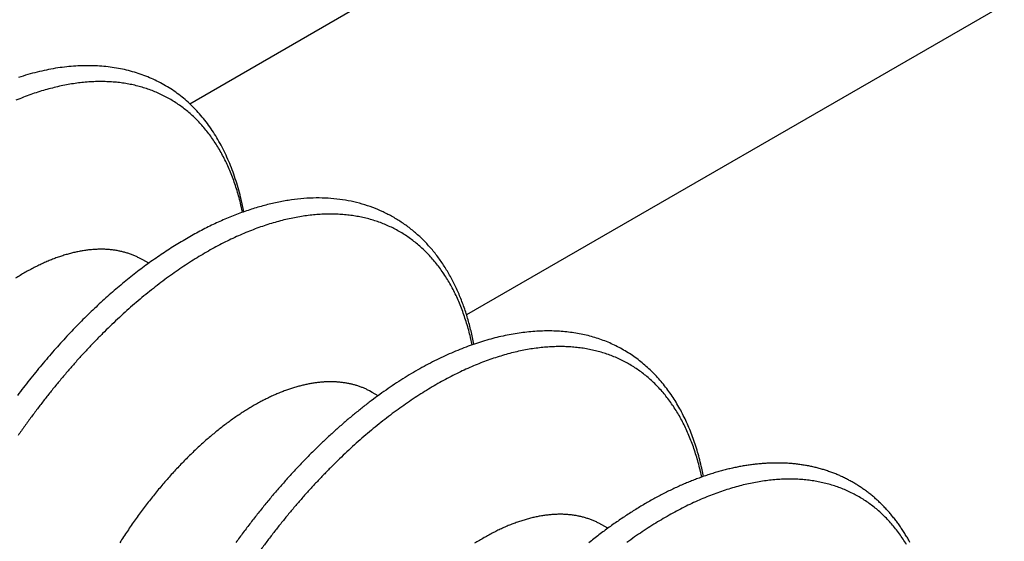
# Model space of a CAD drawing. Units: millimetres. Extents: x 11 to 673, y 29 to 395.
# Drawn here: x 414 to 417, y 228 to 230 of the extents above; entities that cross this region are included whole.
import ezdxf

# ---------------------------------------------------------------- set-up
doc = ezdxf.new("R2010")
doc.units = ezdxf.units.MM
doc.header["$MEASUREMENT"] = 0
doc.layers.get('0').update_dxf_attribs({"lineweight": 30})

msp = doc.modelspace()

# ---------------------------------------------------------------- linework, layer by layer
for p, q in [((421.1871, 232.2437), (415.0022, 228.6728)), ((414.1493, 229.3235), (418.0051, 231.5497)), ((414.023, 228.8319), (414.0047, 228.8425)), ((414.7295, 228.424), (414.7118, 228.4342)), ((415.437, 228.0156), (415.4189, 228.026))]:
    msp.add_line(p, q)
for points in [[(414.3162, 228.9905), (414.3098, 229.0206, 0.008775), (414.3025, 229.0499, 0.009128), (414.2943, 229.0784, 0.009483), (414.2852, 229.106, 0.009846), (414.2751, 229.1327, 0.01025), (414.2641, 229.1585, 0.010657), (414.2522, 229.1833, 0.011093), (414.2395, 229.2072, 0.011538), (414.2258, 229.23, 0.012004), (414.2113, 229.2518, 0.012469), (414.1959, 229.2725, 0.012936), (414.1796, 229.2921, 0.01339), (414.1625, 229.3105, 0.013838), (414.1446, 229.3279, 0.014279), (414.1258, 229.344, 0.01462), (414.1062, 229.3589, 0.014862), (414.0858, 229.3725, 0.014887), (414.0646, 229.385, 0.014679), (414.0427, 229.3961, 0.01447), (414.0201, 229.4061, 0.01423), (413.9969, 229.4147, 0.013962), (413.973, 229.4222, 0.01366), (413.9485, 229.4284, 0.013343), (413.9235, 229.4333, 0.013019), (413.898, 229.437, 0.012683), (413.872, 229.4394, 0.012354), (413.8455, 229.4405, 0.012017), (413.8186, 229.4404, 0.011701), (413.7914, 229.4391, 0.011378), (413.7638, 229.4364, 0.011085), (413.736, 229.4325, 0.010783), (413.7078, 229.4273, 0.010516), (413.6795, 229.4209, 0.010151), (413.6509, 229.4131, 0.009714), (413.6221, 229.4042, 0.00929)], [(414.3121, 228.989), (414.3071, 229.0118, 0.007337), (414.3014, 229.0341, 0.007599), (414.2952, 229.0558, 0.007875), (414.2884, 229.0769, 0.008163), (414.281, 229.0974, 0.008447), (414.2731, 229.1173, 0.008692), (414.2646, 229.1366, 0.008959), (414.2555, 229.1552, 0.009216), (414.2459, 229.1733, 0.009492), (414.2358, 229.1906, 0.009755), (414.2251, 229.2073, 0.010032), (414.214, 229.2234, 0.010294), (414.2023, 229.2387, 0.010562), (414.1901, 229.2534, 0.01081), (414.1773, 229.2674, 0.011059), (414.1642, 229.2807, 0.011293), (414.1505, 229.2932, 0.01149), (414.1363, 229.3051, 0.011635), (414.1217, 229.3162, 0.011734), (414.1066, 229.3265, 0.011771), (414.0911, 229.3361, 0.011789), (414.0751, 229.345, 0.011779), (414.0587, 229.3531, 0.011738), (414.042, 229.3605, 0.011668), (414.0248, 229.367, 0.011567), (414.0072, 229.3729, 0.011447), (413.9892, 229.3779, 0.011294), (413.9709, 229.3822, 0.01113), (413.9522, 229.3857, 0.010935), (413.9331, 229.3884, 0.010738), (413.9137, 229.3903, 0.010479), (413.894, 229.3914, 0.010187), (413.874, 229.3917, 0.009883), (413.8537, 229.3913, 0.009589), (413.8331, 229.39, 0.009288), (413.8122, 229.388, 0.009004), (413.7911, 229.3851, 0.008716), (413.7697, 229.3815, 0.00845), (413.7481, 229.3771, 0.008178), (413.7263, 229.3719, 0.00793), (413.7043, 229.366, 0.007681), (413.682, 229.3592, 0.007461), (413.6596, 229.3517, 0.007223), (413.6371, 229.3433, 0.006996), (413.6143, 229.3342, 0.006756)], [(415.0246, 228.5825), (415.0159, 228.6233, 0.012404), (415.0053, 228.6626, 0.01306), (414.993, 228.7003, 0.013742), (414.9789, 228.7364, 0.014501), (414.963, 228.7708, 0.01532), (414.9454, 228.8033, 0.016125), (414.926, 228.834, 0.016981), (414.905, 228.8628, 0.017866), (414.8822, 228.8894, 0.018611), (414.8578, 228.914, 0.019184), (414.8317, 228.9364, 0.019496), (414.8042, 228.9566, 0.019519), (414.7751, 228.9746, 0.019521), (414.7448, 228.9902, 0.019471), (414.7131, 229.0035, 0.019324), (414.6803, 229.0144, 0.019111), (414.6463, 229.0228, 0.018839), (414.6113, 229.0288, 0.018591), (414.5754, 229.0322, 0.018079), (414.5386, 229.0331, 0.017392), (414.501, 229.0313, 0.016513), (414.4628, 229.0272, 0.015504), (414.4238, 229.0205, 0.014561), (414.3843, 229.0114, 0.013713), (414.3443, 228.9999, 0.012902), (414.3039, 228.986, 0.012165), (414.2631, 228.9698, 0.011478), (414.222, 228.9513, 0.010875), (414.1807, 228.9306, 0.010313), (414.1392, 228.9076, 0.009829), (414.0977, 228.8825, 0.009376), (414.0561, 228.8552, 0.008995), (414.0147, 228.8257, 0.008636), (413.9733, 228.7943, 0.008338), (413.9322, 228.7607, 0.00806), (413.8913, 228.7252, 0.007846), (413.8508, 228.6877, 0.007617), (413.8107, 228.6483, 0.007418), (413.7711, 228.6069, 0.007153), (413.732, 228.5638, 0.006854), (413.6936, 228.519, 0.0066), (413.6558, 228.4726, 0.006392), (413.6187, 228.4246, 0.006211)], [(415.0193, 228.5806), (415.0142, 228.6034, 0.007297), (415.0086, 228.6256, 0.007567), (415.0023, 228.6473, 0.007829), (414.9955, 228.6684, 0.008075), (414.9882, 228.6889, 0.008351), (414.9803, 228.7088, 0.008628), (414.9718, 228.7281, 0.008926), (414.9628, 228.7468, 0.009221), (414.9532, 228.7648, 0.009534), (414.9431, 228.7822, 0.009839), (414.9324, 228.7989, 0.010123), (414.9213, 228.8149, 0.010353), (414.9096, 228.8303, 0.01059), (414.8974, 228.8449, 0.010804), (414.8847, 228.8589, 0.011016), (414.8715, 228.8722, 0.0112), (414.8578, 228.8847, 0.011374), (414.8437, 228.8966, 0.011519), (414.8291, 228.9077, 0.011643), (414.814, 228.9181, 0.011736), (414.7985, 228.9277, 0.011806), (414.7826, 228.9366, 0.011853), (414.7663, 228.9447, 0.011839), (414.7495, 228.9521, 0.011771), (414.7323, 228.9587, 0.011647), (414.7147, 228.9645, 0.011477), (414.6968, 228.9695, 0.011286), (414.6785, 228.9738, 0.011086), (414.6598, 228.9773, 0.01086), (414.6407, 228.98, 0.01063), (414.6214, 228.982, 0.010378), (414.6017, 228.9831, 0.010132), (414.5817, 228.9835, 0.009868), (414.5614, 228.9831, 0.009617), (414.5409, 228.9818, 0.009349), (414.52, 228.9798, 0.009099), (414.4989, 228.977, 0.008806), (414.4775, 228.9734, 0.008505), (414.456, 228.969, 0.008205), (414.4341, 228.9639, 0.007929), (414.4121, 228.9579, 0.007656), (414.3899, 228.9512, 0.007406), (414.3675, 228.9437, 0.007159), (414.345, 228.9354, 0.006938), (414.3223, 228.9263, 0.006716), (414.2995, 228.9165, 0.006518), (414.2765, 228.9059, 0.006323), (414.2534, 228.8946, 0.006154), (414.2303, 228.8825, 0.005972), (414.207, 228.8696, 0.005799), (414.1837, 228.856, 0.005617), (414.1603, 228.8417, 0.005445), (414.1369, 228.8266, 0.00528), (414.1135, 228.8108, 0.005137), (414.0901, 228.7943, 0.004996), (414.0666, 228.7771, 0.004873), (414.0432, 228.7592, 0.004753), (414.0199, 228.7407, 0.004649), (413.9965, 228.7214, 0.004546), (413.9733, 228.7015, 0.004459), (413.9501, 228.681, 0.004372), (413.927, 228.6597, 0.004299), (413.904, 228.6379, 0.004212), (413.8811, 228.6154, 0.004122), (413.8584, 228.5923, 0.004037), (413.8358, 228.5686, 0.003963), (413.8134, 228.5443, 0.003892), (413.7911, 228.5194, 0.003831), (413.7691, 228.494, 0.003773), (413.7472, 228.468, 0.003725), (413.7255, 228.4415, 0.003679), (413.7041, 228.4145, 0.003641), (413.6829, 228.387, 0.003606), (413.662, 228.3589, 0.003582), (413.6414, 228.3304, 0.003552), (413.621, 228.3015, 0.003522)], [(414.0047, 228.8425), (413.995, 228.8477, 0.011895), (413.9851, 228.8526, 0.011841), (413.9749, 228.8569, 0.011729), (413.9644, 228.8608, 0.011607), (413.9537, 228.8643, 0.011458), (413.9428, 228.8673, 0.011293), (413.9316, 228.8697, 0.011103), (413.9202, 228.8718, 0.010918), (413.9085, 228.8733, 0.010694), (413.8967, 228.8744, 0.010465), (413.8846, 228.875, 0.010178), (413.8724, 228.8751, 0.009864), (413.86, 228.8747, 0.009546), (413.8474, 228.8738, 0.009247), (413.8346, 228.8725, 0.008941), (413.8217, 228.8706, 0.008655), (413.8086, 228.8683, 0.008364), (413.7953, 228.8655, 0.008098), (413.7819, 228.8622, 0.007827), (413.7684, 228.8585, 0.007581), (413.7548, 228.8542, 0.007334), (413.741, 228.8495, 0.007115), (413.7271, 228.8443, 0.006885), (413.7131, 228.8386, 0.006674), (413.6991, 228.8325, 0.006444), (413.6849, 228.8259, 0.006221), (413.6706, 228.8188, 0.006006), (413.6563, 228.8112, 0.005817), (413.6419, 228.8032, 0.00563), (413.6275, 228.7947, 0.005464), (413.613, 228.7858, 0.005301)], [(415.7316, 228.1752), (415.7263, 228.2009, 0.00783), (415.7204, 228.226, 0.008129), (415.7137, 228.2505, 0.00839), (415.7063, 228.2743, 0.008578), (415.6982, 228.2976, 0.008809), (415.6894, 228.3202, 0.009056), (415.6799, 228.3421, 0.009347), (415.6697, 228.3634, 0.009681), (415.6588, 228.384, 0.010025), (415.6472, 228.4039, 0.010374), (415.6349, 228.423, 0.010693), (415.622, 228.4414, 0.010977), (415.6084, 228.459, 0.011238), (415.5941, 228.4759, 0.011467), (415.5791, 228.4919, 0.011696), (415.5636, 228.5071, 0.01192), (415.5473, 228.5215, 0.012115), (415.5305, 228.535, 0.012297), (415.5131, 228.5475, 0.012464), (415.4951, 228.5592, 0.012631), (415.4766, 228.5699, 0.012771), (415.4575, 228.5797, 0.012908), (415.4379, 228.5885, 0.012869), (415.4178, 228.5962, 0.012647), (415.3973, 228.603, 0.012401), (415.3762, 228.6089, 0.012121), (415.3548, 228.6137, 0.011826), (415.3329, 228.6176, 0.011513), (415.3106, 228.6204, 0.01119), (415.288, 228.6224, 0.010864), (415.265, 228.6233, 0.010533), (415.2417, 228.6233, 0.01021), (415.218, 228.6224, 0.009885), (415.194, 228.6205, 0.009576), (415.1698, 228.6176, 0.009267), (415.1453, 228.6138, 0.008979), (415.1206, 228.6091, 0.008693), (415.0957, 228.6034, 0.00843), (415.0705, 228.5968, 0.008169), (415.0452, 228.5892, 0.007934), (415.0197, 228.5807, 0.007699), (414.9941, 228.5713, 0.007491), (414.9684, 228.561, 0.007281), (414.9425, 228.5498, 0.007096), (414.9166, 228.5376, 0.006914), (414.8906, 228.5246, 0.006764), (414.8646, 228.5106, 0.006568), (414.8386, 228.4958, 0.006349), (414.8126, 228.48, 0.006129), (414.7865, 228.4634, 0.005916), (414.7605, 228.4459, 0.005716), (414.7346, 228.4277, 0.005536), (414.7087, 228.4085, 0.005364), (414.6828, 228.3886, 0.005207), (414.6571, 228.3679, 0.005059), (414.6314, 228.3464, 0.004925), (414.6059, 228.3241, 0.004798), (414.5805, 228.3011, 0.004684), (414.5553, 228.2773, 0.004575), (414.5302, 228.2528, 0.00448), (414.5053, 228.2276, 0.004388), (414.4806, 228.2017, 0.004308), (414.4561, 228.1752, 0.004231), (414.4318, 228.148, 0.004166), (414.4077, 228.1201, 0.004103), (414.384, 228.0916, 0.004051), (414.3605, 228.0624, 0.004), (414.3372, 228.0327, 0.003959), (414.3143, 228.0024, 0.00392), (414.2917, 227.9714, 0.003895)], [(415.7262, 228.1733), (415.7211, 228.196, 0.007358), (415.7155, 228.2182, 0.007632), (415.7092, 228.2399, 0.0079), (415.7024, 228.2609, 0.008154), (415.695, 228.2814, 0.008421), (415.6871, 228.3013, 0.008663), (415.6786, 228.3205, 0.008931), (415.6695, 228.3392, 0.009195), (415.6599, 228.3571, 0.009477), (415.6498, 228.3745, 0.009747), (415.6391, 228.3912, 0.010029), (415.628, 228.4072, 0.010299), (415.6163, 228.4225, 0.010575), (415.6041, 228.4372, 0.010835), (415.5914, 228.4511, 0.011087), (415.5782, 228.4644, 0.011313), (415.5645, 228.4769, 0.011487), (415.5504, 228.4887, 0.011588), (415.5357, 228.4998, 0.011675), (415.5207, 228.5101, 0.01173), (415.5052, 228.5197, 0.011758), (415.4892, 228.5286, 0.011754), (415.4728, 228.5367, 0.011721), (415.4561, 228.544, 0.011662), (415.4389, 228.5506, 0.011568), (415.4213, 228.5564, 0.011454), (415.4034, 228.5614, 0.011311), (415.3851, 228.5657, 0.011163), (415.3664, 228.5692, 0.010954), (415.3473, 228.5719, 0.010713), (415.328, 228.5738, 0.010435), (415.3083, 228.5749, 0.010144), (415.2883, 228.5752, 0.009846), (415.268, 228.5748, 0.009564), (415.2474, 228.5735, 0.009271), (415.2266, 228.5715, 0.008996), (415.2055, 228.5687, 0.008714), (415.1841, 228.5651, 0.008453), (415.1625, 228.5607, 0.008188), (415.1407, 228.5555, 0.007948), (415.1187, 228.5495, 0.0077), (415.0965, 228.5428, 0.007474), (415.0742, 228.5353, 0.007221), (415.0516, 228.527, 0.006969), (415.0289, 228.5179, 0.006724), (415.0061, 228.508, 0.006505), (414.9831, 228.4974, 0.00629), (414.9601, 228.4861, 0.006098), (414.9369, 228.4739, 0.00591), (414.9137, 228.4611, 0.005743), (414.8904, 228.4475, 0.005579), (414.867, 228.4332, 0.005434), (414.8436, 228.4181, 0.005292), (414.8202, 228.4023, 0.005172), (414.7968, 228.3858, 0.00504), (414.7734, 228.3686, 0.004913), (414.75, 228.3507, 0.004781), (414.7266, 228.3321, 0.004656), (414.7033, 228.3129, 0.004538), (414.68, 228.293, 0.004437), (414.6568, 228.2724, 0.004338), (414.6338, 228.2512, 0.004252), (414.6108, 228.2293, 0.004169), (414.5879, 228.2068, 0.004098), (414.5652, 228.1837, 0.004029), (414.5426, 228.16, 0.003972), (414.5202, 228.1358, 0.003915), (414.4979, 228.1109, 0.003868), (414.4759, 228.0855, 0.003808), (414.454, 228.0595, 0.003746), (414.4324, 228.033, 0.003687), (414.411, 228.006, 0.003638), (414.3899, 227.9784, 0.003591), (414.3689, 227.9504, 0.003553)], [(414.7118, 228.4342), (414.7029, 228.4391, 0.011271), (414.6937, 228.4436, 0.0111), (414.6843, 228.4478, 0.010896), (414.6746, 228.4515, 0.010875), (414.6646, 228.4549, 0.010824), (414.6545, 228.4578, 0.010606), (414.6442, 228.4603, 0.01039), (414.6337, 228.4624, 0.010219), (414.623, 228.4641, 0.010016), (414.6122, 228.4654, 0.009795), (414.6011, 228.4663, 0.009561), (414.5899, 228.4668, 0.009339), (414.5785, 228.4668, 0.009098), (414.5669, 228.4664, 0.008868), (414.5552, 228.4656, 0.008628), (414.5434, 228.4644, 0.008407), (414.5314, 228.4628, 0.00816), (414.5192, 228.4608, 0.007917), (414.507, 228.4583, 0.007656), (414.4946, 228.4554, 0.007401), (414.4821, 228.4521, 0.007151), (414.4694, 228.4484, 0.006924), (414.4567, 228.4442, 0.006697), (414.4439, 228.4397, 0.006491), (414.4309, 228.4348, 0.006286), (414.4179, 228.4294, 0.006102), (414.4048, 228.4236, 0.005917), (414.3916, 228.4174, 0.005753), (414.3784, 228.4109, 0.005588), (414.3651, 228.4039, 0.005442), (414.3517, 228.3965, 0.005295), (414.3383, 228.3887, 0.005165), (414.3249, 228.3805, 0.00502), (414.3114, 228.372, 0.004876), (414.2979, 228.363, 0.004735), (414.2843, 228.3536, 0.00461), (414.2708, 228.3439, 0.004487), (414.2572, 228.3338, 0.004378), (414.2436, 228.3233, 0.004271), (414.23, 228.3124, 0.004177), (414.2165, 228.3012, 0.004084), (414.2029, 228.2896, 0.004004), (414.1894, 228.2777, 0.003923), (414.1759, 228.2654, 0.003853), (414.1625, 228.2527, 0.003785), (414.1491, 228.2397, 0.003729), (414.1357, 228.2264, 0.003664), (414.1224, 228.2127, 0.003603), (414.1092, 228.1987, 0.003537), (414.096, 228.1844, 0.003473), (414.0829, 228.1697, 0.003412), (414.0699, 228.1547, 0.00336), (414.0569, 228.1394, 0.00331), (414.0441, 228.1239, 0.003267), (414.0314, 228.108, 0.003224), (414.0187, 228.0918, 0.00319), (414.0062, 228.0754, 0.003155), (413.9938, 228.0586, 0.003128), (413.9816, 228.0416, 0.0031), (413.9694, 228.0244, 0.00308), (413.9574, 228.0068, 0.003059), (413.9456, 227.989, 0.003044), (413.9339, 227.971, 0.00302)], [(416.3677, 227.9721, 0.006171), (416.3607, 227.9846, 0.006273), (416.3534, 227.9967, 0.006374), (416.3459, 228.0086, 0.006479), (416.3381, 228.0202, 0.006582), (416.3301, 228.0315, 0.006687), (416.3218, 228.0425, 0.006791), (416.3132, 228.0532, 0.006896), (416.3045, 228.0637, 0.006999), (416.2954, 228.0738, 0.007102), (416.2862, 228.0835, 0.007202), (416.2767, 228.093, 0.0073), (416.2669, 228.1022, 0.007396), (416.257, 228.111, 0.007485), (416.2468, 228.1195, 0.007571), (416.2363, 228.1276, 0.007655), (416.2257, 228.1354, 0.007743), (416.2148, 228.1429, 0.007785), (416.2037, 228.15, 0.007783), (416.1924, 228.1568, 0.007762), (416.1809, 228.1632, 0.007715), (416.1692, 228.1692, 0.007673), (416.1573, 228.1749, 0.007628), (416.1452, 228.1802, 0.007581), (416.1329, 228.1852, 0.007528), (416.1205, 228.1898, 0.007474), (416.1078, 228.1941, 0.007418), (416.095, 228.198, 0.007358), (416.0821, 228.2015, 0.007298), (416.069, 228.2046, 0.007236), (416.0558, 228.2074, 0.00718), (416.0424, 228.2098, 0.007105), (416.0289, 228.2119, 0.007015), (416.0153, 228.2136, 0.006909), (416.0015, 228.2149, 0.006787), (415.9876, 228.2158, 0.006667), (415.9736, 228.2164, 0.006547), (415.9595, 228.2166, 0.006426), (415.9453, 228.2165, 0.006305), (415.931, 228.2159, 0.006183), (415.9166, 228.2151, 0.006064), (415.9021, 228.2139, 0.005944), (415.8875, 228.2123, 0.005827), (415.8728, 228.2103, 0.00571), (415.8581, 228.208, 0.005597), (415.8432, 228.2054, 0.005484), (415.8283, 228.2024, 0.005374), (415.8133, 228.1991, 0.005262), (415.7983, 228.1954, 0.005152), (415.7832, 228.1913, 0.005043), (415.768, 228.187, 0.004938), (415.7528, 228.1822, 0.004833), (415.7375, 228.1772, 0.004734), (415.7221, 228.1718, 0.004634), (415.7068, 228.1661, 0.004539), (415.6913, 228.16, 0.004444), (415.6759, 228.1536, 0.004355), (415.6603, 228.1468, 0.004266), (415.6448, 228.1398, 0.004183), (415.6292, 228.1323, 0.004098), (415.6136, 228.1246, 0.004017), (415.598, 228.1165, 0.003933), (415.5823, 228.1082, 0.003851), (415.5667, 228.0995, 0.003771), (415.551, 228.0904, 0.003697), (415.5353, 228.0811, 0.003624), (415.5196, 228.0714, 0.003557), (415.5039, 228.0615, 0.00349), (415.4882, 228.0512, 0.003428), (415.4725, 228.0406, 0.003367), (415.4568, 228.0298, 0.003312), (415.4411, 228.0186, 0.003256), (415.4254, 228.0071, 0.003205), (415.4098, 227.9953, 0.003155), (415.3942, 227.9832, 0.003109), (415.3786, 227.9709, 0.003062)], [(416.3573, 227.9656, 0.009918), (416.3466, 227.9824, 0.010157), (416.3353, 227.9986, 0.010411), (416.3235, 228.0141, 0.010645), (416.3112, 228.0288, 0.010882), (416.2984, 228.0429, 0.011092), (416.2851, 228.0562, 0.011296), (416.2713, 228.0689, 0.011473), (416.257, 228.0808, 0.011633), (416.2423, 228.0919, 0.011762), (416.2271, 228.1023, 0.011869), (416.2115, 228.112, 0.011953), (416.1954, 228.1209, 0.011968), (416.1788, 228.129, 0.011915), (416.1619, 228.1363, 0.011817), (416.1445, 228.1429, 0.011679), (416.1268, 228.1486, 0.011516), (416.1086, 228.1536, 0.011338), (416.0901, 228.1578, 0.011132), (416.0712, 228.1613, 0.010918), (416.052, 228.1639, 0.010679), (416.0324, 228.1657, 0.010441), (416.0126, 228.1668, 0.010184), (415.9924, 228.167, 0.00994), (415.9719, 228.1664, 0.009667), (415.9511, 228.165, 0.009401), (415.93, 228.1628, 0.009096), (415.9087, 228.1598, 0.008783), (415.8871, 228.156, 0.008475), (415.8653, 228.1515, 0.008194), (415.8433, 228.1461, 0.007912), (415.821, 228.1399, 0.007655), (415.7986, 228.1329, 0.007399), (415.776, 228.1251, 0.007169), (415.7532, 228.1166, 0.006939), (415.7303, 228.1072, 0.006733), (415.7073, 228.0971, 0.006529), (415.6841, 228.0862, 0.006352), (415.6608, 228.0746, 0.006154), (415.6374, 228.0621, 0.005959), (415.614, 228.0489, 0.005765), (415.5905, 228.035, 0.005588), (415.5669, 228.0203, 0.005418), (415.5433, 228.0049, 0.005269), (415.5197, 227.9888, 0.005123), (415.4961, 227.9719, 0.004995)], [(415.4189, 228.026), (415.4093, 228.0312, 0.011888), (415.3993, 228.0361, 0.011821), (415.3891, 228.0404, 0.011708), (415.3786, 228.0443, 0.011601), (415.3679, 228.0478, 0.011465), (415.3569, 228.0508, 0.011314), (415.3457, 228.0533, 0.011137), (415.3343, 228.0553, 0.01097), (415.3227, 228.0568, 0.010728), (415.3108, 228.0579, 0.010442), (415.2988, 228.0585, 0.010137), (415.2866, 228.0586, 0.009838), (415.2741, 228.0582, 0.009529), (415.2615, 228.0573, 0.009237), (415.2487, 228.0559, 0.008936), (415.2358, 228.0541, 0.008657), (415.2227, 228.0518, 0.008371), (415.2094, 228.049, 0.00811), (415.196, 228.0457, 0.007843), (415.1825, 228.042, 0.007603), (415.1689, 228.0377, 0.007357), (415.1551, 228.033, 0.007139), (415.1412, 228.0278, 0.006895), (415.1272, 228.0221, 0.006654), (415.1131, 228.0159, 0.006417), (415.0989, 228.0093, 0.006204), (415.0847, 228.0022, 0.005995), (415.0704, 227.9946, 0.005809), (415.056, 227.9866, 0.005626), (415.0415, 227.9781, 0.005465), (415.027, 227.9692, 0.005305)]]:
    msp.add_lwpolyline(points, format="xyb")

doc.saveas('drawing.dxf')
